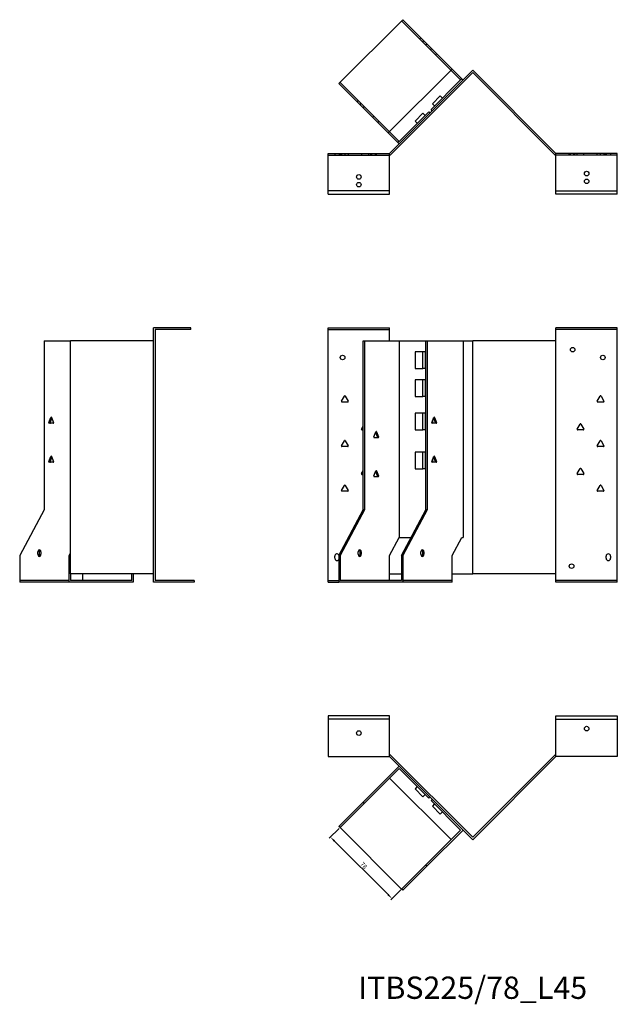
# Model space of a CAD drawing. Units: millimetres. Extents: x 680 to 1607, y 299 to 1206.
# Drawn here: x 680 to 1216, y 322 to 1206 of the extents above; entities that cross this region are included whole.
import ezdxf

# ---------------------------------------------------------------- set-up
doc = ezdxf.new("R2010")
doc.units = ezdxf.units.MM
for name, color, linetype, lineweight in [('Dimensions', 1, 'Continuous', 20), ('Part', 7, 'Continuous', 25), ('Text', 7, 'Continuous', 25)]:
    doc.layers.add(name, color=color, linetype=linetype, lineweight=lineweight)
doc.layers.add('Hidden', color=6, linetype='Continuous', lineweight=25, true_color=0xff00ff)
doc.styles.add('EU_style', font='arial.ttf')
doc.dimstyles.new('Dim_2D', dxfattribs={"dimtxt": 4, "dimasz": 5, "dimexe": 1.5, "dimexo": 1, "dimgap": 1, "dimtad": 1, "dimdec": 1, "dimdsep": 46, "dimtxsty": 'EU_style', "dimcen": 2.5, "dimclrd": 256, "dimclre": 256, "dimclrt": 256, "dimadec": 0, "dimazin": 0, "dimtfac": 1, "dimtdec": 1, "dimtmove": 0, "dimatfit": 3, "dimfxl": 1, "dimtolj": 1, "dimtzin": 0, "dimlwd": -1, "dimlwe": -1, "dimarcsym": 0})

# ---------------------------------------------------------------- blocks, each defined once
blk = doc.blocks.new('*D11')
at = {"layer": 'Defpoints', "color": 0, "transparency": 16777216}
for p in [(967.61, 480.61), (1022.76, 425.46), (1014.26, 416.95)]:
    blk.add_point(p, dxfattribs=at)
at = {"layer": 'Dimensions', "transparency": 16777216}
for p, q in [((966.9, 479.91), (958.04, 471.04)), ((962.64, 468.57), (1010.72, 420.48)), ((1022.06, 424.75), (1013.19, 415.89))]:
    blk.add_line(p, q, dxfattribs=at)
for points in [[(963.23, 469.16), (962.05, 467.98), (959.1, 472.1)], [(1011.31, 421.07), (1010.13, 419.9), (1014.26, 416.95)]]:
    blk.add_solid(points, dxfattribs=at)
at = {"layer": 'Dimensions', "transparency": 16777216, "insert": (988.83, 446.68), "char_height": 4, "attachment_point": 5, "rotation": 315, "style": 'EU_style'}
blk.add_mtext('\\A1;78', dxfattribs=at)

msp = doc.modelspace()

# ---------------------------------------------------------------- linework, layer by layer
at = {"layer": 'Hidden'}
for p, q in [((1022.76, 1204.46), (1067.15, 1160.07)), ((1039.03, 1188.19), (1040.09, 1189.25)), ((1041.86, 1185.36), (1042.92, 1186.42)), ((1045.75, 1183.6), (1044.69, 1182.54)), ((1049.92, 1179.42), (1048.86, 1178.36)), ((1054.3, 1175.04), (1053.24, 1173.98)), ((1011.99, 1104.92), (967.61, 1149.3)), ((982.81, 1131.98), (983.87, 1133.04)), ((985.64, 1129.15), (986.7, 1130.21)), ((989.53, 1127.38), (988.47, 1126.32)), ((996.89, 1117.9), (997.95, 1118.96)), ((1001.27, 1113.52), (1002.33, 1114.58)), ((956.95, 1083.96), (1011.95, 1083.96)), ((962.95, 1085.46), (962.95, 1083.96)), ((966.95, 1085.46), (966.95, 1083.96)), ((967.9, 1085.46), (967.9, 1083.96)), ((968.86, 1085.46), (968.86, 1083.96)), ((972, 1085.46), (972, 1083.96)), ((975.05, 1085.46), (975.05, 1083.96)), ((986.86, 1085.46), (986.86, 1083.96)), ((993.05, 1085.46), (993.05, 1083.96)), ((994.9, 1085.46), (994.9, 1083.96)), ((995.9, 1085.46), (995.9, 1083.96)), ((999, 1085.46), (999, 1083.96)), ((1000, 1085.46), (1000, 1083.96)), ((1216.26, 1083.96), (1161.26, 1083.96)), ((1173.21, 1083.96), (1173.21, 1085.46)), ((1174.21, 1083.96), (1174.21, 1085.46)), ((1177.31, 1083.96), (1177.31, 1085.46)), ((1178.31, 1083.96), (1178.31, 1085.46)), ((1180.17, 1083.96), (1180.17, 1085.46)), ((1186.36, 1083.96), (1186.36, 1085.46)), ((1198.17, 1083.96), (1198.17, 1085.46)), ((1201.21, 1083.96), (1201.21, 1085.46)), ((1204.36, 1083.96), (1204.36, 1085.46)), ((1205.31, 1083.96), (1205.31, 1085.46)), ((1206.26, 1085.46), (1206.26, 1083.96)), ((1210.26, 1085.46), (1210.26, 1083.96)), ((1011.95, 1051.96), (956.95, 1051.96)), ((1161.26, 1051.96), (1216.26, 1051.96)), ((956.95, 927.46), (1011.95, 927.46)), ((1216.26, 927.46), (1161.26, 927.46)), ((724.78, 702.46), (680.39, 702.46)), ((956.95, 702.46), (966.55, 702.46)), ((1068.21, 702.46), (1023.83, 702.46)), ((1216.26, 702.46), (1161.26, 702.46))]:
    msp.add_line(p, q, dxfattribs=at)
for centre in [(984.45, 1064.46), (1188.76, 1060.46)]:
    msp.add_circle(centre, 2.05, dxfattribs=at)
at = {"layer": 'Part'}
for p, q in [((1023.83, 1205.52), (966.55, 1148.24)), ((1068.21, 1161.13), (1023.83, 1205.52)), ((1010.93, 1103.86), (1068.21, 1161.13)), ((1011.95, 1085.46), (1086.61, 1160.11)), ((1086.61, 1157.99), (1012.57, 1083.96)), ((1075.8, 1151.42), (1067.15, 1160.07)), ((1068.21, 1161.13), (1076.86, 1152.48)), ((1161.26, 1085.46), (1086.61, 1160.11)), ((1086.61, 1157.99), (1160.64, 1083.96)), ((1049.28, 1124.91), (1075.8, 1151.42)), ((1076.86, 1152.48), (1075.8, 1151.42)), ((1076.86, 1152.48), (1077.92, 1151.42)), ((966.55, 1148.24), (1010.93, 1103.86)), ((1050.48, 1130.07), (1057.55, 1137.14)), ((1059.53, 1135.16), (1057.55, 1137.14)), ((1020.64, 1096.27), (1047.16, 1122.78)), ((1047.16, 1122.78), (1048.22, 1121.72)), ((1050.34, 1123.85), (1049.28, 1124.91)), ((1052.46, 1128.09), (1050.48, 1130.07)), ((1034.93, 1114.51), (1042, 1121.58)), ((1036.91, 1112.53), (1034.93, 1114.51)), ((1043.98, 1119.6), (1042, 1121.58)), ((1011.99, 1104.92), (1020.64, 1096.27)), ((1019.58, 1095.21), (1010.93, 1103.86)), ((1020.64, 1096.27), (1019.58, 1095.21)), ((1020.64, 1094.15), (1019.58, 1095.21)), ((956.95, 1048.96), (956.95, 1085.46)), ((956.95, 1085.46), (1011.95, 1085.46)), ((1011.95, 1048.96), (1011.95, 1085.46)), ((1012.57, 1083.96), (1011.95, 1083.96)), ((1160.64, 1083.96), (1161.26, 1083.96)), ((1161.26, 1048.96), (1161.26, 1085.46)), ((1216.26, 1085.46), (1161.26, 1085.46)), ((1216.26, 1048.96), (1216.26, 1085.46)), ((956.95, 1048.96), (1011.95, 1048.96)), ((1216.26, 1048.96), (1161.26, 1048.96)), ((833.95, 928.96), (800.45, 928.96)), ((800.45, 700.96), (800.45, 928.96)), ((833.95, 927.46), (833.95, 928.96)), ((956.95, 700.96), (956.95, 928.96)), ((956.95, 928.96), (1011.95, 928.96)), ((1011.95, 917.46), (1011.95, 928.96)), ((1161.26, 917.46), (1161.26, 928.96)), ((1216.26, 928.96), (1161.26, 928.96)), ((1216.26, 700.96), (1216.26, 928.96)), ((833.95, 927.46), (801.95, 927.46)), ((801.95, 927.46), (801.95, 702.46)), ((702.31, 917.46), (725.8, 917.46)), ((702.31, 917.46), (702.31, 765.66)), ((800.45, 917.46), (725.8, 917.46)), ((725.8, 708.26), (725.8, 917.46)), ((988.47, 917.46), (989.53, 917.46)), ((988.47, 765.66), (988.47, 917.46)), ((989.53, 917.46), (989.53, 765.66)), ((989.53, 917.46), (1020.64, 917.46)), ((1020.64, 917.46), (1020.64, 740.96)), ((1020.64, 917.46), (1044.69, 917.46)), ((1044.69, 765.66), (1044.69, 917.46)), ((1044.69, 917.46), (1045.75, 917.46)), ((1045.75, 917.46), (1045.75, 765.66)), ((1045.75, 917.46), (1077.92, 917.46)), ((1077.92, 917.46), (1086.61, 917.46)), ((1077.92, 917.46), (1077.92, 740.96)), ((1161.26, 917.46), (1086.61, 917.46)), ((1086.61, 708.26), (1086.61, 917.46)), ((1161.26, 708.26), (1161.26, 917.46)), ((1034.93, 907.46), (1034.93, 892.46)), ((1042, 907.46), (1034.93, 907.46)), ((1043.98, 907.46), (1042, 907.46)), ((1042, 892.46), (1042, 907.46)), ((1043.98, 907.46), (1043.98, 892.46)), ((1034.93, 892.46), (1042, 892.46)), ((1043.98, 892.46), (1042, 892.46)), ((1034.93, 882.46), (1034.93, 867.46)), ((1042, 882.46), (1034.93, 882.46)), ((1043.98, 882.46), (1042, 882.46)), ((1042, 867.46), (1042, 882.46)), ((1043.98, 882.46), (1043.98, 867.46)), ((968.92, 863.21), (971.52, 867.71)), ((972.39, 867.71), (974.98, 863.21)), ((1034.93, 867.46), (1042, 867.46)), ((1043.98, 867.46), (1042, 867.46)), ((1198.23, 863.21), (1200.83, 867.71)), ((1201.7, 867.71), (1204.3, 863.21)), ((974.55, 862.46), (969.36, 862.46)), ((1203.86, 862.46), (1198.67, 862.46)), ((706.54, 844.21), (708.37, 848.71)), ((709.21, 848.16), (707.6, 844.21)), ((708.98, 848.71), (710.82, 844.21)), ((1034.93, 852.46), (1034.93, 837.46)), ((1042, 852.46), (1034.93, 852.46)), ((1043.98, 852.46), (1042, 852.46)), ((1042, 837.46), (1042, 852.46)), ((1043.98, 852.46), (1043.98, 837.46)), ((1049.97, 844.21), (1051.8, 848.71)), ((1053.19, 844.21), (1051.58, 848.16)), ((1052.42, 848.71), (1054.25, 844.21)), ((710.52, 843.46), (706.84, 843.46)), ((986.92, 838.21), (988.47, 840.89)), ((1053.95, 843.46), (1050.27, 843.46)), ((1050.48, 845.47), (1050.48, 843.46)), ((1180.23, 838.21), (1182.83, 842.71)), ((1183.7, 842.71), (1186.3, 838.21)), ((988.47, 837.46), (987.36, 837.46)), ((997.99, 831.21), (999.83, 835.71)), ((1001.97, 830.46), (998.3, 830.46)), ((1001.22, 831.21), (999.61, 835.16)), ((1000.44, 835.71), (1002.28, 831.21)), ((1034.93, 837.46), (1042, 837.46)), ((1043.98, 837.46), (1042, 837.46)), ((1185.86, 837.46), (1180.67, 837.46)), ((968.92, 823.21), (971.52, 827.71)), ((974.55, 822.46), (969.36, 822.46)), ((972.39, 827.71), (974.98, 823.21)), ((1198.23, 823.21), (1200.83, 827.71)), ((1203.86, 822.46), (1198.67, 822.46)), ((1201.7, 827.71), (1204.3, 823.21)), ((706.54, 809.21), (708.37, 813.71)), ((709.21, 813.16), (707.6, 809.21)), ((708.98, 813.71), (710.82, 809.21)), ((1034.93, 817.46), (1034.93, 802.46)), ((1042, 817.46), (1034.93, 817.46)), ((1043.98, 817.46), (1042, 817.46)), ((1042, 802.46), (1042, 817.46)), ((1043.98, 817.46), (1043.98, 802.46)), ((1049.97, 809.21), (1051.8, 813.71)), ((1053.19, 809.21), (1051.58, 813.16)), ((1052.42, 813.71), (1054.25, 809.21)), ((710.52, 808.46), (706.84, 808.46)), ((1053.95, 808.46), (1050.27, 808.46)), ((1050.48, 810.47), (1050.48, 808.46)), ((986.92, 798.21), (988.47, 800.89)), ((988.47, 797.46), (987.36, 797.46)), ((997.99, 796.21), (999.83, 800.71)), ((1001.97, 795.46), (998.3, 795.46)), ((1001.22, 796.21), (999.61, 800.16)), ((1000.44, 800.71), (1002.28, 796.21)), ((1034.93, 802.46), (1042, 802.46)), ((1043.98, 802.46), (1042, 802.46)), ((1180.23, 798.21), (1182.83, 802.71)), ((1185.86, 797.46), (1180.67, 797.46)), ((1183.7, 802.71), (1186.3, 798.21)), ((968.92, 783.21), (971.52, 787.71)), ((972.39, 787.71), (974.98, 783.21)), ((1198.23, 783.21), (1200.83, 787.71)), ((1201.7, 787.71), (1204.3, 783.21)), ((974.55, 782.46), (969.36, 782.46)), ((1203.86, 782.46), (1198.67, 782.46)), ((702.31, 765.66), (680.39, 724.86)), ((966.55, 724.86), (988.47, 765.66)), ((989.53, 765.66), (967.61, 724.86)), ((989.53, 765.66), (988.47, 765.66)), ((1022.76, 724.86), (1044.69, 765.66)), ((1045.75, 765.66), (1023.83, 724.86)), ((1045.75, 765.66), (1044.69, 765.66)), ((1011.99, 724.86), (1020.64, 740.96)), ((1020.64, 740.96), (1031.41, 740.96)), ((1068.21, 724.86), (1076.86, 740.96)), ((1076.86, 740.96), (1077.92, 740.96)), ((680.39, 724.86), (680.39, 700.96)), ((696.66, 725.96), (696.66, 727.96)), ((697.72, 727.96), (697.72, 725.96)), ((699.49, 727.96), (699.49, 725.96)), ((724.78, 724.86), (725.8, 726.76)), ((724.78, 724.86), (725.8, 724.86)), ((724.78, 700.96), (724.78, 724.86)), ((967.61, 724.86), (966.55, 724.86)), ((966.55, 724.86), (966.55, 700.96)), ((967.61, 724.86), (967.61, 702.46)), ((983.87, 725.96), (983.87, 727.96)), ((985.64, 725.96), (985.64, 727.96)), ((986.7, 727.96), (986.7, 725.96)), ((1011.99, 702.46), (1011.99, 724.86)), ((1023.83, 724.86), (1022.76, 724.86)), ((1022.76, 724.86), (1022.76, 702.46)), ((1023.83, 724.86), (1023.83, 700.96)), ((1040.09, 725.96), (1040.09, 727.96)), ((1041.86, 725.96), (1041.86, 727.96)), ((1042.92, 727.96), (1042.92, 725.96)), ((1068.21, 700.96), (1068.21, 724.86)), ((962.95, 722.26), (962.95, 724.26)), ((1206.26, 722.26), (1206.26, 724.26)), ((1210.26, 724.26), (1210.26, 722.26)), ((800.45, 708.26), (725.8, 708.26)), ((725.84, 708.26), (725.84, 702.46)), ((736.61, 708.26), (736.61, 702.46)), ((780.99, 702.46), (780.99, 708.26)), ((782.05, 708.26), (782.05, 700.96)), ((1011.99, 708.26), (1022.76, 708.26)), ((1068.21, 708.26), (1086.61, 708.26)), ((1161.26, 708.26), (1086.61, 708.26)), ((1161.26, 700.96), (1161.26, 708.26)), ((724.78, 700.96), (680.39, 700.96)), ((782.05, 700.96), (724.78, 700.96)), ((780.99, 702.46), (725.84, 702.46)), ((836.95, 700.96), (800.45, 700.96)), ((836.95, 702.46), (801.95, 702.46)), ((836.95, 702.46), (836.95, 700.96)), ((956.95, 700.96), (966.55, 700.96)), ((1023.83, 700.96), (966.55, 700.96)), ((1022.76, 702.46), (967.61, 702.46)), ((1068.21, 700.96), (1023.83, 700.96)), ((1216.26, 700.96), (1161.26, 700.96)), ((1011.95, 580.96), (956.95, 580.96)), ((956.95, 580.96), (956.95, 577.96)), ((1011.95, 577.96), (956.95, 577.96)), ((956.95, 577.96), (956.95, 544.46)), ((1011.95, 577.96), (1011.95, 580.96)), ((1011.95, 544.46), (1011.95, 577.96)), ((1161.26, 577.96), (1161.26, 580.96)), ((1161.26, 580.96), (1216.26, 580.96)), ((1161.26, 544.46), (1161.26, 577.96)), ((1161.26, 577.96), (1216.26, 577.96)), ((1216.26, 580.96), (1216.26, 577.96)), ((1216.26, 577.96), (1216.26, 544.46)), ((956.95, 544.46), (1011.95, 544.46)), ((1012.57, 545.96), (1011.95, 545.96)), ((1011.95, 544.46), (1086.61, 469.8)), ((1086.61, 471.92), (1012.57, 545.96)), ((1086.61, 471.92), (1160.64, 545.96)), ((1161.26, 544.46), (1086.61, 469.8)), ((1160.64, 545.96), (1161.26, 545.96)), ((1216.26, 544.46), (1161.26, 544.46)), ((1020.64, 535.77), (988.47, 503.59)), ((989.53, 502.53), (1020.64, 533.65)), ((1048.22, 508.19), (1020.64, 535.77)), ((1020.64, 533.65), (1047.16, 507.13)), ((1011.99, 525), (1067.15, 469.84)), ((1036.91, 517.38), (1034.93, 515.4)), ((1042, 508.33), (1034.93, 515.4)), ((966.55, 481.67), (988.47, 503.59)), ((988.47, 503.59), (989.53, 502.53)), ((1043.98, 510.31), (1042, 508.33)), ((1047.16, 507.13), (1048.22, 508.19)), ((1050.34, 506.07), (1049.28, 505.01)), ((1049.28, 505.01), (1075.8, 478.49)), ((1077.92, 478.49), (1050.34, 506.07)), ((989.53, 502.53), (967.61, 480.61)), ((1052.46, 501.83), (1050.48, 499.85)), ((1057.55, 492.77), (1050.48, 499.85)), ((1059.53, 494.75), (1057.55, 492.77)), ((967.61, 480.61), (966.55, 481.67)), ((1022.76, 425.46), (967.61, 480.61)), ((1075.8, 478.49), (1044.69, 447.38)), ((1045.75, 446.32), (1077.92, 478.49)), ((1022.76, 425.46), (1044.69, 447.38)), ((1045.75, 446.32), (1023.83, 424.4)), ((1044.69, 447.38), (1045.75, 446.32)), ((1023.83, 424.4), (1022.76, 425.46))]:
    msp.add_line(p, q, dxfattribs=at)
for centre in [(1188.76, 1067.46), (984.45, 1057.46), (1176.26, 909.46), (969.95, 902.46), (1203.26, 902.46), (1175.26, 715.26), (984.45, 565.46), (1188.76, 569.46)]:
    msp.add_circle(centre, 2.05, dxfattribs=at)
for centre, radius, start, end in [((971.95, 867.46), 0.5, 30, 150), ((1201.26, 867.46), 0.5, 30, 150), ((969.36, 862.96), 0.5, 150, 270), ((974.55, 862.96), 0.5, 270, 30), ((1198.67, 862.96), 0.5, 150, 270), ((1203.86, 862.96), 0.5, 270, 30), ((1183.26, 842.46), 0.5, 30, 150), ((987.36, 837.96), 0.5, 150, 270), ((1180.67, 837.96), 0.5, 150, 270), ((1185.86, 837.96), 0.5, 270, 30), ((969.36, 822.96), 0.5, 150, 270), ((971.95, 827.46), 0.5, 30, 150), ((974.55, 822.96), 0.5, 270, 30), ((1198.67, 822.96), 0.5, 150, 270), ((1201.26, 827.46), 0.5, 30, 150), ((1203.86, 822.96), 0.5, 270, 30), ((987.36, 797.96), 0.5, 150, 270), ((1180.67, 797.96), 0.5, 150, 270), ((1183.26, 802.46), 0.5, 30, 150), ((1185.86, 797.96), 0.5, 270, 30), ((971.95, 787.46), 0.5, 30, 150), ((1201.26, 787.46), 0.5, 30, 150), ((969.36, 782.96), 0.5, 150, 270), ((974.55, 782.96), 0.5, 270, 30), ((1198.67, 782.96), 0.5, 150, 270), ((1203.86, 782.96), 0.5, 270, 30), ((964.95, 724.26), 2, 27.61895, 180), ((1208.26, 724.26), 2, 0, 180), ((964.95, 722.26), 2, 180, 322.95475), ((1208.26, 722.26), 2, 180, 0)]:
    msp.add_arc(centre, radius, start, end, dxfattribs=at)
for centre, major_axis, start_param, end_param in [((708.68, 848.46), (0, 0.5), 5.235988, 7.330383), ((1052.11, 848.46), (0, 0.5), 5.235988, 7.330383), ((706.84, 843.96), (0, -0.5), 4.18879, 6.283185), ((707.9, 843.96), (0, -0.5), 4.18879, 6.283185), ((710.52, 843.96), (0, -0.5), 0, 2.094395), ((1050.27, 843.96), (0, -0.5), 4.18879, 6.283185), ((1052.89, 843.96), (0, -0.5), 0, 2.094395), ((1053.95, 843.96), (0, -0.5), 0, 2.094395), ((998.3, 830.96), (0, -0.5), 4.18879, 6.283185), ((1000.14, 835.46), (0, 0.5), 5.235988, 7.330383), ((1000.91, 830.96), (0, -0.5), 0, 2.094395), ((1001.97, 830.96), (0, -0.5), 0, 2.094395), ((708.68, 813.46), (0, 0.5), 5.235988, 7.330383), ((1052.11, 813.46), (0, 0.5), 5.235988, 7.330383), ((706.84, 808.96), (0, -0.5), 4.18879, 6.283185), ((707.9, 808.96), (0, -0.5), 4.18879, 6.283185), ((710.52, 808.96), (0, -0.5), 0, 2.094395), ((1050.27, 808.96), (0, -0.5), 4.18879, 6.283185), ((1052.89, 808.96), (0, -0.5), 0, 2.094395), ((1053.95, 808.96), (0, -0.5), 0, 2.094395), ((998.3, 795.96), (0, -0.5), 4.18879, 6.283185), ((1000.14, 800.46), (0, 0.5), 5.235988, 7.330383), ((1000.91, 795.96), (0, -0.5), 0, 2.094395), ((1001.97, 795.96), (0, -0.5), 0, 2.094395), ((698.07, 727.96), (0, 2), 4.712389, 7.853982), ((698.07, 725.96), (0, -2), 4.712389, 7.853982), ((699.13, 727.96), (0, 2), 0.384397, 1.570796), ((699.13, 725.96), (0, -2), 4.712389, 5.898789), ((985.29, 727.96), (0, 2), 4.712389, 7.853982), ((985.29, 725.96), (0, -2), 4.712389, 7.853982), ((984.23, 727.96), (0, 2), 4.712389, 5.898789), ((984.23, 725.96), (0, -2), 0.384397, 1.570796), ((1041.5, 727.96), (0, 2), 4.712389, 7.853982), ((1041.5, 725.96), (0, -2), 4.712389, 7.853982), ((1040.44, 727.96), (0, 2), 4.712389, 5.898789), ((1040.44, 725.96), (0, -2), 0.384397, 1.570796)]:
    msp.add_ellipse(centre, major_axis=major_axis, ratio=0.707107, start_param=start_param, end_param=end_param, dxfattribs=at)

# ---------------------------------------------------------------- texts
at = {"layer": 'Text', "insert": (1086.61, 334.4), "char_height": 20, "width": 343.6746, "attachment_point": 5, "style": 'EU_style'}
msp.add_mtext('{ITBS225/78_L45}', dxfattribs=at)

# ---------------------------------------------------------------- dimensions: what is measured, and where the dimension line sits
at = {"layer": 'Dimensions'}
dim = msp.add_aligned_dim(p1=(967.61, 480.61), p2=(1022.76, 425.46), distance=-12.03, dimstyle='Dim_2D', dxfattribs=at)
dim.commit()
dim.dimension.update_dxf_attribs({"geometry": '*D11', "text_midpoint": (988.83, 446.68)})

doc.saveas('drawing.dxf')
